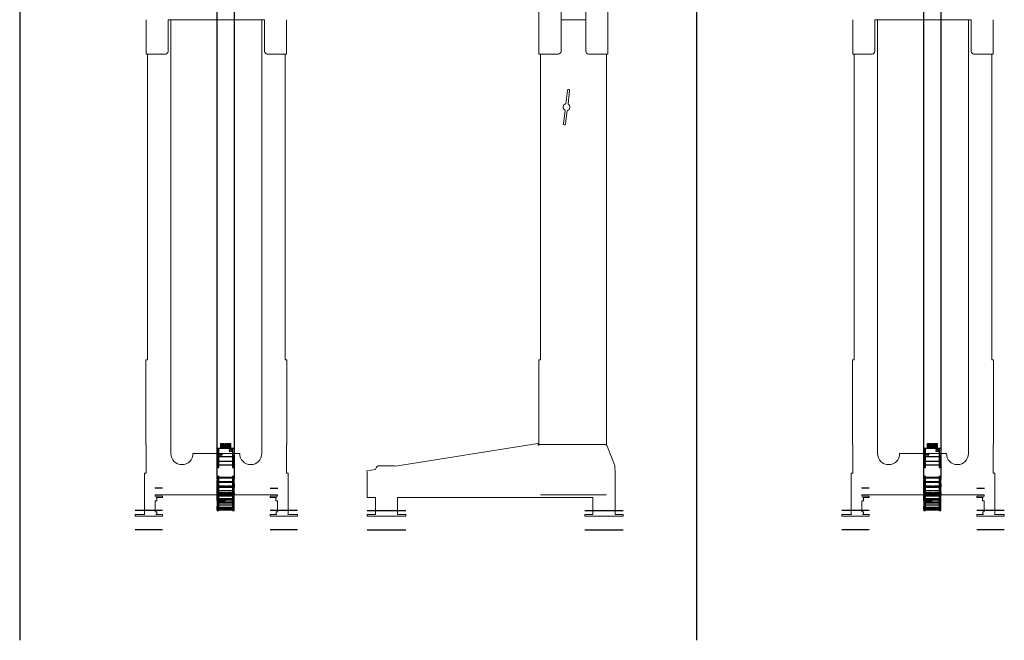
# Model space of a CAD drawing. Units: millimetres. Extents: x -25725 to 49217, y -7362 to 40364.
# Drawn here: x 32024 to 35598, y 21161 to 23414 of the extents above; entities that cross this region are included whole.
import ezdxf

# ---------------------------------------------------------------- set-up
doc = ezdxf.new("R2010")
doc.units = ezdxf.units.MM
doc.linetypes.add('AM_ISO02W050', pattern=[7.5, 6, -1.5])
doc.linetypes.add('GEN3A', pattern=[3.125, 2.25, -0.875])
doc.layers.get('0').update_dxf_attribs({"lineweight": 18})
for name, color, linetype, lineweight in [('3A', 6, 'GEN3A', 18), ('AM_3', 6, 'AM_ISO02W050', 25), ('AM_4', 3, 'Continuous', 25), ('AM_5', 3, 'Continuous', 25), ('AM_8', 1, 'Continuous', 25)]:
    doc.layers.add(name, color=color, linetype=linetype, lineweight=lineweight)

# ---------------------------------------------------------------- blocks, each defined once
blk = doc.blocks.new('PRmk1_O1725_V')
for p, q in [((175, 1725), (-175, 1725)), ((-165, 1725), (-165, 150)), ((165, 150), (165, 1725)), ((-250, 490), (-250, 1600)), ((250, 1600), (250, 490)), ((-255.5, 183), (-255.5, 490)), ((-255.5, 490), (-250, 490)), ((250, 490), (255.5, 490)), ((255.5, 183), (255.5, 490)), ((-255, 183), (-255.5, 183)), ((-255, 177.9), (-255, 183)), ((255, 183), (255.5, 183)), ((255, 177.9), (255, 183)), ((-255, 79), (-255, 177.9)), ((-85, 150), (85, 150)), ((255, 79), (255, 177.9)), ((-261, -65), (-261, 79)), ((-261, 79), (-255, 79)), ((261, 79), (255, 79)), ((261, -65), (261, 79)), ((-222, 0), (-222, -5)), ((-222, 0), (222, 0)), ((222, 0), (222, -5)), ((-222, -5), (-195, -5)), ((-218.8, -22), (-222, -22)), ((-222, -22), (-222, -61)), ((-195, -10), (-218.8, -10)), ((-218.8, -10), (-216.1, -11.5)), ((-217, -21), (-218.8, -22)), ((-216.1, -20.5), (-217, -21)), ((-216.1, -11.5), (-216.1, -20.5)), ((-195, -5), (-195, -10)), ((222, -5), (195, -5)), ((195, -5), (195, -10)), ((195, -10), (218.8, -10)), ((218.8, -10), (216.1, -11.5)), ((216.1, -11.5), (216.1, -20.5)), ((216.1, -20.5), (217, -21)), ((217, -21), (218.8, -22)), ((218.8, -22), (222, -22)), ((222, -22), (222, -61)), ((-295, -77), (-295, -71)), ((-295, -71), (-259.4, -71)), ((-222, -61), (-216.6, -61)), ((-220, -71), (-195, -71)), ((-216.6, -61), (-216.6, -69.9)), ((-195, -71), (-195, -77)), ((220, -71), (195, -71)), ((195, -71), (195, -77)), ((222, -61), (216.6, -61)), ((216.6, -61), (216.6, -69.9)), ((295, -71), (259.4, -71)), ((295, -77), (295, -71)), ((-195, -77), (-295, -77)), ((195, -77), (295, -77))]:
    blk.add_line(p, q)
for points in [[(-175, 1725), (-175, 1610, -0.414214), (-185, 1600), (-255, 1600), (-255, 1725)], [(175, 1725), (175, 1610, 0.414214), (185, 1600), (255, 1600), (255, 1725)]]:
    blk.add_lwpolyline(points, format="xyb")
for centre, radius, start, end in [((-125, 150), 40, 180, 360), ((125, 150), 40, 180, 360), ((-249, -65), 12, 180, 210), ((-220, -65.6), 5.45, 270, 307.8789), ((220, -65.6), 5.45, 232.1211, 270), ((249, -65), 12, 330, 0)]:
    blk.add_arc(centre, radius, start, end)
at = {"layer": 'AM_3'}
for p, q in [((-195, 25), (-225, 25)), ((195, 25), (225, 25))]:
    blk.add_line(p, q, dxfattribs=at)
at = {"layer": 'AM_5'}
for p, q in [((-195, -57), (-295, -57)), ((295, -57), (195, -57)), ((-195, -127), (-295, -127)), ((295, -127), (195, -127))]:
    blk.add_line(p, q, dxfattribs=at)
blk = doc.blocks.new('PRmk1_O1725_Z')
for p, q in [((45, 1725), (-45, 1725)), ((-120, 180.6), (-120, 1600)), ((120, 1600), (120, 490)), ((120, 490), (125, 490)), ((125, 490), (125, 181.3)), ((127.9, 181.4), (128.7, 186.2)), ((128.7, 186.2), (645.9, 104.2)), ((-149.3, 109.1), (-122.8, 176.6)), ((-151, -71), (-151, 91)), ((-150, 96.4), (-150, 105.4)), ((653, 106), (703, 106)), ((717.9, 92.8), (749.8, 87.8)), ((749.8, 87.8), (749, 82.8)), ((749, 82.8), (749, -10)), ((638, -10), (-71, -10)), ((-71, -10), (-71, -71)), ((638, -71), (638, -10)), ((749, -10), (718, -10)), ((718, -10), (718, -71)), ((-181, -77), (-181, -71)), ((-181, -71), (-151, -71)), ((-71, -71), (-41, -71)), ((-41, -71), (-41, -77)), ((608, -77), (608, -71)), ((608, -71), (638, -71)), ((718, -71), (748, -71)), ((748, -71), (748, -77)), ((-41, -77), (-181, -77)), ((748, -77), (608, -77))]:
    blk.add_line(p, q)
for points in [[(-45, 1725), (-45, 1610, -0.414214), (-55, 1600), (-125, 1600), (-125, 1725)], [(45, 1725), (45, 1610, 0.414214), (55, 1600), (125, 1600), (125, 1725)], [(-122.8, 176.6, -0.308575), (-113.5, 183), (125, 183)]]:
    blk.add_lwpolyline(points, format="xyb")
blk.add_lwpolyline([(36.3, 1347.4, -1), (28.4, 1346.5), (22.5, 1395.3, -0.717741), (19.6, 1418.8), (13.7, 1467.6, -1), (21.6, 1468.5), (27.5, 1419.7, -0.717741), (30.4, 1396.2)], format="xyb", close=True)
for centre, radius, start, end in [((126.4, 181.7), 1.5, 195.1162, 351), ((-140, 105.4), 10, 158.5958, 180), ((-136, 91), 15, 158.9605, 180), ((653, 91), 15, 90, 118.1368), ((703, 91), 15, 7.0066, 90)]:
    blk.add_arc(centre, radius, start, end)
at = {"layer": '3A'}
blk.add_line((-120, 0), (120, 0), dxfattribs=at)
at = {"layer": 'AM_5'}
for p, q in [((-41, -57), (-181, -57)), ((748, -57), (608, -57)), ((-41, -127), (-181, -127)), ((748, -127), (608, -127))]:
    blk.add_line(p, q, dxfattribs=at)
blk = doc.blocks.new('PRMK1_M1950_Z')
for p, q in [((-45, 0), (45, 0)), ((-120, -1825), (-120, -125)), ((120, -1825), (120, -125)), ((-45, -1950), (45, -1950))]:
    blk.add_line(p, q)
for points in [[(-45, 0), (-45, -115, -0.414214), (-55, -125), (-125, -125), (-125, 0)], [(45, 0), (45, -115, 0.414214), (55, -125), (125, -125), (125, 0)], [(-45, -1950), (-45, -1835, 0.414214), (-55, -1825), (-125, -1825), (-125, -1950)], [(45, -1950), (45, -1835, -0.414214), (55, -1825), (125, -1825), (125, -1950)]]:
    blk.add_lwpolyline(points, format="xyb")
for centre in [(95, -250), (95, -750), (95, -1200), (95, -1700)]:
    blk.add_circle(centre, 5.5)
blk = doc.blocks.new('Z14_4_100_v_12453244573324245450458434523454244453372Rei212445')
for p, q in [((-274.4, 36), (-274.7, 36)), ((-274.7, 36), (-274.7, 33)), ((-273.7, 38.6), (-274.4, 38.6)), ((-274.4, 38.6), (-274.4, 36)), ((-274.1, 39), (-274.1, 38.6)), ((-274.1, 39), (-271.7, 39)), ((-274, 36), (-273.7, 36)), ((-274, 33), (-274, 36)), ((-273.4, 38.6), (-273.7, 38.6)), ((-273.7, 38.6), (-273.7, 36)), ((-273.7, 36), (-273.4, 36)), ((-273.5, 36), (-273.5, 33)), ((-271.7, 38.6), (-273.4, 38.6)), ((-273.4, 38.6), (-273.4, 36)), ((-273.4, 36), (-273, 36)), ((-270.3, 36), (-273, 36)), ((-273, 36), (-273, 33)), ((-271.7, 39), (-271.7, 38.6)), ((-271.7, 39), (-259.3, 39)), ((-263, 38.6), (-270.3, 38.6)), ((-270.3, 38.6), (-270.3, 36)), ((-265.7, 36), (-263, 36)), ((-265.7, 33), (-265.7, 36)), ((-263.4, 36), (-263.4, 33)), ((-262.7, 38.6), (-263, 38.6)), ((-263, 38.6), (-263, 36)), ((-261.1, 36), (-263, 36)), ((-263, 36), (-262.7, 36)), ((-259.3, 38.6), (-262.7, 38.6)), ((-262.7, 38.6), (-262.7, 36)), ((-262.7, 36), (-261.1, 36)), ((-256.1, 36), (-261.1, 36)), ((-261.1, 36), (-261.1, 33)), ((-259.3, 39), (-259.3, 38.6)), ((-242.9, 38.6), (-256.1, 38.6)), ((-256.1, 38.6), (-256.1, 36)), ((-247.9, 36), (-242.9, 36)), ((-247.9, 33), (-247.9, 36)), ((-245.4, 36), (-245.4, 33)), ((-245.1, 36), (-245.4, 36)), ((-245.1, 36), (-245.1, 33)), ((-242.6, 38.6), (-242.9, 38.6)), ((-242.9, 38.6), (-242.9, 36)), ((-240.1, 36), (-242.9, 36)), ((-242.9, 36), (-242.6, 36)), ((-237.8, 38.6), (-242.6, 38.6)), ((-237.8, 38.6), (-242.6, 38.6)), ((-242.6, 38.6), (-242.6, 36)), ((-242.6, 36), (-240.1, 36)), ((-233.3, 36), (-240.1, 36)), ((-240.1, 36), (-240.1, 33)), ((-240.1, 36), (-240.1, 36)), ((-238.6, 38.6), (-238.6, 39)), ((-238.6, 39), (-237.8, 39)), ((-237.8, 39), (-220.1, 39)), ((-237.8, 39), (-237.8, 38.6)), ((-237.8, 39), (-220.1, 39)), ((-237.6, 39), (-228.6, 39)), ((-215.3, 38.6), (-233.3, 38.6)), ((-233.3, 38.6), (-233.3, 36)), ((-222.1, 36), (-215.3, 36)), ((-222.1, 33), (-222.1, 36)), ((-220.3, 36), (-220.3, 33)), ((-220.1, 38.6), (-220.1, 39)), ((-220.1, 39), (-214.7, 39)), ((-215.1, 38.6), (-215.3, 38.6)), ((-215.3, 38.6), (-215.3, 36)), ((-211.8, 36), (-215.3, 36)), ((-215.3, 36), (-215.1, 36)), ((-209.4, 38.6), (-215.1, 38.6)), ((-209.4, 38.6), (-215.1, 38.6)), ((-215.1, 38.6), (-215.1, 36)), ((-215.1, 36), (-211.9, 36)), ((-214.7, 39), (-212.8, 39)), ((-214.7, 38.6), (-214.7, 39)), ((-212.8, 39), (-209.4, 39)), ((-212.8, 39), (-212.8, 38.6)), ((-211.9, 36), (-211.9, 36)), ((-211.9, 36), (-211.8, 36)), ((-203.9, 36), (-211.8, 36)), ((-211.8, 36), (-211.8, 33)), ((-209.4, 39), (-209.4, 38.6)), ((-209.4, 39), (-195.3, 39)), ((-182.8, 38.6), (-203.9, 38.6)), ((-203.9, 38.6), (-203.9, 36)), ((-195.3, 39), (-189.7, 39)), ((-195.3, 38.6), (-195.3, 39)), ((-182.7, 36), (-191.3, 36)), ((-179.3, 36), (-191.3, 36)), ((-190.8, 36), (-182.8, 36)), ((-190.8, 33), (-190.8, 36)), ((-189.8, 36), (-189.8, 33)), ((-189.7, 39), (-189.4, 39)), ((-189.7, 38.6), (-189.7, 39)), ((-189.7, 39), (-183.8, 39)), ((-183.8, 39), (-176.6, 39)), ((-183.8, 39), (-176.6, 39)), ((-183.8, 39), (-183.8, 38.6)), ((-182.7, 38.6), (-182.8, 38.6)), ((-182.8, 38.6), (-182.8, 36)), ((-182.8, 36), (-182.7, 36)), ((-176.6, 38.6), (-182.7, 38.6)), ((-182.7, 38.6), (-182.7, 36)), ((-182.7, 36), (-179.3, 36)), ((-170.9, 36), (-179.3, 36)), ((-179.3, 36), (-179.3, 33)), ((-176.6, 39), (-176.6, 38.6)), ((-176.6, 39), (-166.3, 39)), ((-148.8, 38.6), (-170.9, 38.6)), ((-170.9, 38.6), (-170.9, 36)), ((-166.3, 38.6), (-166.3, 39)), ((-159.4, 39), (-154.4, 39)), ((-159.4, 39), (-159.4, 38.6)), ((-157.1, 36), (-148.8, 36)), ((-157.1, 33), (-157.1, 36)), ((-157, 36), (-157, 33)), ((-154.4, 39), (2798.2, 39)), ((-154.4, 39), (-153.4, 39)), ((-154.4, 38.6), (-154.4, 39)), ((-153.4, 39), (-143.4, 39)), ((-153.4, 39), (-153.4, 38.6)), ((-112.8, 38.6), (-118.8, 38.6)), ((-118.8, 38.6), (-118.8, 38.6)), ((-118.8, 38.6), (-118.8, 36)), ((-118.8, 38.6), (-118.8, 36)), ((-118.8, 36), (-118.8, 36)), ((-110.1, 36), (-118.4, 36)), ((-118.4, 36), (-118.4, 33)), ((-113.4, 39), (-112.8, 39)), ((-113.4, 38.6), (-113.4, 39)), ((-112.8, 39), (-112.8, 38.6)), ((-112.8, 39), (-105.9, 39)), ((-87.9, 38.6), (-110.1, 38.6)), ((-110.1, 38.6), (-110.1, 36)), ((-105.9, 39), (-81.9, 39)), ((-105.9, 38.6), (-105.9, 39)), ((-96.3, 36), (-87.9, 36)), ((-96.3, 33), (-96.3, 36)), ((-92.9, 36), (-92.9, 35.6)), ((-81.9, 38.6), (-87.9, 38.6)), ((-87.9, 38.6), (-87.9, 36)), ((-87.9, 36), (-84.4, 36)), ((-84.4, 36), (-84.4, 36)), ((-84.4, 36), (-75.4, 36)), ((-82.9, 35.6), (-82.9, 36)), ((-81.9, 39), (-81.9, 38.6)), ((-81.9, 39), (-75.4, 39)), ((-81.9, 36), (-81.9, 35.6)), ((-75.4, 36), (-75.4, 39)), ((-75.4, 38.4), (-75.4, 38.4)), ((-49.9, 38.4), (-75.4, 38.4)), ((-75.4, 38.4), (-75.4, 35.6)), ((-49.9, 32.8), (-49.9, 38.4)), ((-274.7, 33), (-274, 33)), ((-274.4, 33), (-274.4, 33)), ((-274.4, 33), (-274.4, 33)), ((-274.1, -17), (-274.1, 33)), ((-273.5, 33), (-274, 33)), ((-273.7, -17), (-273.7, 33)), ((-273.5, 33), (-273, 33)), ((-273, 33), (-265.7, 33)), ((-270.6, -17), (-270.6, 33)), ((-270.3, 33), (-270.3, -17)), ((-269.9, -17), (-269.9, 33)), ((-263.4, 33), (-265.7, 33)), ((-265.6, -17), (-265.6, 33)), ((-263.4, 33), (-261.1, 33)), ((-263.4, 33), (-261.1, 33)), ((-262.5, 33), (-262.5, -17)), ((-261.1, 33), (-247.9, 33)), ((-255.7, -17), (-255.7, 33)), ((-245.4, 33), (-247.9, 33)), ((-247.9, -17), (-247.9, 33)), ((-245.3, 33), (-245.4, 33)), ((-245.3, 33), (-245.3, -17)), ((-245.1, 33), (-245.3, 33)), ((-245.3, -17), (-245.3, 33)), ((-243.9, 9), (-245.3, 9)), ((-245.3, 7.9), (-243.1, 4)), ((-243.9, 3.7), (-245.3, 6.3)), ((-245.3, 3.7), (-243.9, 3.7)), ((-245.1, 33), (-240.1, 33)), ((-243.9, 33), (-243.9, 9)), ((-243.9, 9), (-243.1, 9)), ((-243.9, -17), (-243.9, 3.7)), ((-243.1, 9), (-243.1, 33)), ((-243.1, 4), (-243.1, -17)), ((-240.1, 33), (-222.1, 33)), ((-239, 7.7), (-239, 11)), ((-239, 11), (-238.3, 11)), ((-237, 3.7), (-239, 7.7)), ((-237, 11), (-238.3, 11)), ((-238.3, 11), (-238.3, 8)), ((-236, 8), (-238.3, 8)), ((-238.3, 8), (-236.4, 4)), ((-237, 33), (-237, 9)), ((-237, 9), (-236.4, 9)), ((-237, -17), (-237, 3.7)), ((-236.4, 9), (-236.4, 33)), ((-236.4, 9), (-236, 9)), ((-234.3, 4), (-236.4, 4)), ((-236.4, 4), (-236.4, -17)), ((-236, 11), (-232.8, 11)), ((-236, 11), (-236, 7.7)), ((-236, 7.7), (-232.8, 7.7)), ((-236, 7.7), (-234.2, 3.7)), ((-234.2, 11), (-234.2, 33)), ((-234.2, 3.7), (-232.8, 3.7)), ((-234.2, 3.7), (-234.2, -17)), ((-232.8, -17), (-232.8, 33)), ((-222.2, -17), (-222.2, 33)), ((-220.3, 33), (-222.1, 33)), ((-220.4, -17), (-220.4, 33)), ((-219.9, 11), (-220.4, 11)), ((-217.2, 8), (-220.4, 8)), ((-220.4, 6.7), (-219.4, 4)), ((-219.9, 3.7), (-220.4, 5.1)), ((-220.3, 33), (-211.8, 33)), ((-219.9, 33), (-219.9, 9)), ((-219.9, 9), (-219.4, 9)), ((-219.9, -17), (-219.9, 3.7)), ((-219.4, 9), (-219.4, 33)), ((-219.4, 9), (-217.2, 9)), ((-215.9, 4), (-219.4, 4)), ((-219.4, 4), (-219.4, -17)), ((-217.2, 11), (-212.3, 11)), ((-217.2, 11), (-217.2, 7.7)), ((-217.2, 7.7), (-212.3, 7.7)), ((-217.2, 7.7), (-215.8, 3.7)), ((-215.8, 11), (-215.8, 33)), ((-215.8, 3.7), (-211, 3.7)), ((-215.8, 3.7), (-215.8, -17)), ((-212.3, 7.7), (-212.3, 11)), ((-212.3, 11), (-211.9, 11)), ((-211, 3.7), (-212.3, 7.7)), ((-211.9, 11), (-211.9, 8)), ((-211, 9), (-211.9, 9)), ((-211.9, 8), (-210.5, 4)), ((-211.8, 33), (-190.8, 33)), ((-211, 33), (-211, 9)), ((-211, 9), (-210.5, 9)), ((-211, -17), (-211, 3.7)), ((-210.5, 9), (-210.5, 33)), ((-210.5, 4), (-210.5, -17)), ((-203.4, -17), (-203.4, 33)), ((-191, -17), (-191, 33)), ((-189.8, 33), (-190.8, 33)), ((-190.1, -17), (-190.1, 33)), ((-190.1, 11), (-187.6, 11)), ((-190.1, 7.7), (-187.6, 7.7)), ((-190.1, 3.7), (-186.9, 3.7)), ((-189.8, 33), (-179.3, 33)), ((-187.6, 7.7), (-187.6, 11)), ((-187.6, 11), (-187.3, 11)), ((-186.9, 3.7), (-187.6, 7.7)), ((-187.3, 11), (-187.3, 8)), ((-186.9, 9), (-187.3, 9)), ((-187.3, 8), (-186.6, 4)), ((-186.9, 33), (-186.9, 9)), ((-186.9, 9), (-186.6, 9)), ((-186.9, -17), (-186.9, 3.7)), ((-186.6, 9), (-186.6, 33)), ((-186.6, 4), (-186.6, -17)), ((-179.3, 33), (-157.1, 33)), ((-171.7, 7.7), (-171.7, 11)), ((-171.7, 11), (-171.6, 11)), ((-171.5, 3.7), (-171.7, 7.7)), ((-171.5, 11), (-171.6, 11)), ((-171.6, 11), (-171.6, 8)), ((-170.5, 8), (-171.6, 8)), ((-171.6, 8), (-171.4, 4)), ((-171.5, 33), (-171.5, 9)), ((-171.5, 9), (-171.4, 9)), ((-171.5, -17), (-171.5, 3.7)), ((-171.4, 9), (-171.4, 33)), ((-171.4, 9), (-170.5, 9)), ((-170.5, 4), (-171.4, 4)), ((-171.4, 4), (-171.4, -17)), ((-170.5, -17), (-170.5, 33)), ((-157.5, -17), (-157.5, 33)), ((-157.4, -17), (-157.4, 33)), ((-157, 33), (-157.1, 33)), ((-157, 33), (-148.4, 33)), ((-156.3, 33), (-156.4, 33)), ((-156.3, 33), (-153.2, 33)), ((-154.4, -17), (-154.4, 33)), ((-118.4, 33), (-96.3, 33)), ((-109.7, -17), (-109.7, 33)), ((-96.7, -17), (-96.7, 33)), ((-96.7, 32.8), (-75.6, 32.8)), ((-75.6, 35.6), (-96.3, 35.6)), ((-79.9, -17.2), (-79.9, 32.8)), ((-75.4, 35.6), (-75.6, 35.6)), ((-75.6, 35.6), (-75.6, 32.8)), ((-75.6, 32.8), (-49.9, 32.8)), ((-74.2, 23.3), (-74.2, 27.3)), ((-67.7, 27.3), (-67.7, 23.3)), ((-49.9, 26.8), (-49.9, 32.8)), ((-32.9, 26.8), (-49.9, 26.8)), ((-49.9, -11.2), (-49.9, 26.8)), ((-46.4, 18.8), (-46.4, 20.8)), ((-46.4, 20.8), (-32.9, 20.8)), ((-32.9, 18.8), (-46.4, 18.8)), ((-46.4, 10.8), (-46.4, 12.8)), ((-46.4, 12.8), (-32.9, 12.8)), ((-32.9, 10.8), (-46.4, 10.8)), ((-46.4, 2.8), (-46.4, 4.8)), ((-46.4, 4.8), (-32.9, 4.8)), ((-32.9, 2.8), (-46.4, 2.8)), ((-32.9, 20.8), (-32.9, 26.8)), ((-32.9, 12.8), (-32.9, 18.8)), ((-32.9, 4.8), (-32.9, 10.8)), ((-32.9, -3.2), (-32.9, 2.8)), ((-274, -17), (-274.7, -17)), ((-274.7, -17), (-274.7, -20)), ((-274.7, -20), (-274.4, -20)), ((-274.4, -20), (-274.4, -22.6)), ((-274.4, -22.6), (-273.7, -22.6)), ((-274.1, -22.6), (-274.1, -23)), ((-274.1, -23), (-271.7, -23)), ((-274, -20), (-274, -17)), ((-274, -17), (-273, -17)), ((-273.7, -20), (-274, -20)), ((-273.7, -20), (-273.7, -22.6)), ((-273.4, -20), (-273.7, -20)), ((-273.7, -22.6), (-273.4, -22.6)), ((-273, -17), (-273.5, -17)), ((-273.5, -17), (-273.5, -20)), ((-273.5, -20), (-273, -20)), ((-273.4, -20), (-273.4, -22.6)), ((-273, -20), (-273.4, -20)), ((-273.4, -22.6), (-271.7, -22.6)), ((-265.7, -17), (-273, -17)), ((-273, -17), (-273, -20)), ((-273, -20), (-270.3, -20)), ((-271.7, -22.6), (-271.7, -23)), ((-271.7, -23), (-259.3, -23)), ((-270.3, -20), (-270.3, -22.6)), ((-270.3, -22.6), (-263, -22.6)), ((-265.7, -20), (-265.7, -17)), ((-265.7, -17), (-263.4, -17)), ((-263, -20), (-265.7, -20)), ((-261.1, -17), (-263.4, -17)), ((-261.1, -17), (-263.4, -17)), ((-263.4, -17), (-263.4, -20)), ((-263.4, -20), (-261.1, -20)), ((-263.4, -20), (-261.1, -20)), ((-263, -20), (-263, -22.6)), ((-262.7, -20), (-263, -20)), ((-263, -22.6), (-262.7, -22.6)), ((-262.7, -20), (-262.7, -22.6)), ((-262.7, -22.6), (-259.3, -22.6)), ((-247.9, -17), (-261.1, -17)), ((-261.1, -17), (-261.1, -20)), ((-261.1, -20), (-256.1, -20)), ((-261, -20), (-261.1, -20)), ((-259.3, -22.6), (-259.3, -23)), ((-256.1, -20), (-256.1, -22.6)), ((-256.1, -22.6), (-242.9, -22.6)), ((-247.9, -20), (-247.9, -17)), ((-247.9, -17), (-245.4, -17)), ((-242.9, -20), (-247.9, -20)), ((-245.4, -17), (-245.4, -20)), ((-245.4, -17), (-245.3, -17)), ((-245.4, -20), (-245.1, -20)), ((-245.3, -17), (-240.1, -17)), ((-240.1, -17), (-245.1, -17)), ((-245.1, -17), (-245.1, -20)), ((-242.9, -20), (-242.9, -22.6)), ((-242.6, -20), (-242.9, -20)), ((-242.9, -22.6), (-242.6, -22.6)), ((-242.6, -20), (-242.6, -22.6)), ((-242.6, -22.6), (-237.8, -22.6)), ((-242.6, -22.6), (-237.8, -22.6)), ((-222.1, -17), (-240.1, -17)), ((-240.1, -17), (-240.1, -20)), ((-240.1, -20), (-233.3, -20)), ((-240.1, -20), (-240.1, -20)), ((-238.6, -23), (-238.6, -22.6)), ((-238.6, -23), (-237.8, -23)), ((-237.8, -22.6), (-237.8, -23)), ((-237.8, -23), (-220.1, -23)), ((-237.8, -23), (-220.1, -23)), ((-233.3, -20), (-233.3, -22.6)), ((-233.3, -22.6), (-215.3, -22.6)), ((-222.1, -20), (-222.1, -17)), ((-222.1, -17), (-220.3, -17)), ((-215.3, -20), (-222.1, -20)), ((-211.8, -17), (-220.3, -17)), ((-220.3, -17), (-220.3, -20)), ((-220.1, -23), (-220.1, -22.6)), ((-220.1, -23), (-214.7, -23)), ((-212.8, -23), (-218.1, -23)), ((-215.3, -20), (-211.8, -20)), ((-215.3, -20), (-215.3, -22.6)), ((-215.1, -20), (-215.3, -20)), ((-215.3, -22.6), (-215.1, -22.6)), ((-215.1, -20), (-215.1, -22.6)), ((-211.9, -20), (-215.1, -20)), ((-215.1, -22.6), (-209.4, -22.6)), ((-215.1, -22.6), (-209.4, -22.6)), ((-214.7, -23), (-214.7, -22.6)), ((-212.8, -22.6), (-212.8, -23)), ((-209.4, -23), (-212.8, -23)), ((-211.8, -20), (-211.9, -20)), ((-211.9, -20), (-211.9, -20)), ((-190.8, -17), (-211.8, -17)), ((-211.8, -17), (-211.8, -20)), ((-211.8, -20), (-203.9, -20)), ((-209.4, -22.6), (-209.4, -23)), ((-209.4, -23), (-195.3, -23)), ((-203.9, -20), (-203.9, -22.6)), ((-203.9, -22.6), (-182.8, -22.6)), ((-195.3, -23), (-195.3, -22.6)), ((-195.3, -23), (-189.7, -23)), ((-191.3, -20), (-182.7, -20)), ((-191.3, -20), (-182.7, -20)), ((-190.8, -20), (-190.8, -17)), ((-190.8, -17), (-189.8, -17)), ((-182.8, -20), (-190.8, -20)), ((-189.8, -17), (-189.8, -20)), ((-189.7, -23), (-189.7, -22.6)), ((-189.4, -23), (-189.7, -23)), ((-183.8, -23), (-189.7, -23)), ((-180, -17), (-186.6, -17)), ((-183.8, -22.6), (-183.8, -23)), ((-176.6, -23), (-183.8, -23)), ((-176.6, -23), (-183.8, -23)), ((-182.8, -20), (-182.8, -22.6)), ((-182.7, -20), (-182.8, -20)), ((-182.8, -22.6), (-182.7, -22.6)), ((-182.7, -20), (-182.7, -22.6)), ((-179.2, -20), (-182.7, -20)), ((-182.7, -22.6), (-176.6, -22.6)), ((-157.1, -17), (-179.3, -17)), ((-179.3, -17), (-179.3, -20)), ((-179.3, -20), (-170.9, -20)), ((-176.6, -22.6), (-176.6, -23)), ((-176.6, -23), (-166.3, -23)), ((-170.9, -20), (-170.9, -22.6)), ((-170.9, -22.6), (-148.8, -22.6)), ((-166.3, -23), (-166.3, -22.6)), ((-159.4, -22.6), (-159.4, -23)), ((-154.4, -23), (-159.4, -23)), ((-157.1, -20), (-157.1, -17)), ((-157.1, -17), (-157, -17)), ((-148.8, -20), (-157.1, -20)), ((-148.4, -17), (-157, -17)), ((-157, -17), (-157, -20)), ((-154.4, -23), (-154.4, -22.6)), ((2798.2, -23), (-154.4, -23)), ((-153.4, -22.6), (-153.4, -23)), ((-143.4, -23), (-153.4, -23)), ((-118.8, -20), (-118.8, -22.6)), ((-118.8, -20), (-118.8, -22.6)), ((-118.8, -20), (-118.8, -20)), ((-118.8, -22.6), (-112.8, -22.6)), ((-118.8, -22.6), (-118.8, -22.6)), ((-96.3, -17), (-118.4, -17)), ((-118.4, -17), (-118.4, -20)), ((-118.4, -20), (-110.1, -20)), ((-113.4, -23), (-113.4, -22.6)), ((-112.8, -22.6), (-112.8, -23)), ((-112.8, -23), (-105.9, -23)), ((-110.1, -20), (-110.1, -22.6)), ((-110.1, -22.6), (-87.9, -22.6)), ((-105.9, -23), (-105.9, -22.6)), ((-96.3, -20), (-96.3, -17)), ((-75.6, -17.2), (-96.3, -17.2)), ((-87.9, -20), (-96.3, -20)), ((-96.3, -20), (-87.9, -20)), ((-92.9, -22.6), (-92.9, -22.9)), ((-82.9, -22.9), (-92.9, -22.9)), ((-87.9, -20), (-87.9, -22.6)), ((-84.4, -20), (-87.9, -20)), ((-87.9, -20), (-75.6, -20)), ((-87.9, -22.6), (-81.9, -22.6)), ((-75.4, -20), (-84.4, -20)), ((-84.4, -20), (-84.4, -20)), ((-82.9, -22.9), (-82.9, -22.6)), ((-81.9, -22.6), (-81.9, -23)), ((-81.9, -23), (-75.4, -23)), ((-49.9, -17.2), (-75.6, -17.2)), ((-75.6, -17.2), (-75.6, -20)), ((-75.6, -20), (-75.4, -20)), ((-75.4, -23), (-75.4, -20)), ((-75.4, -20), (-75.4, -22.9)), ((-75.4, -22.9), (-75.4, -22.9)), ((-49.9, -22.9), (-75.4, -22.9)), ((-60.2, -11.7), (-60.2, -7.7)), ((-53.7, -7.7), (-53.7, -11.7)), ((-49.9, -11.2), (-32.9, -11.2)), ((-49.9, -17.2), (-49.9, -11.2)), ((-49.9, -22.9), (-49.9, -17.2)), ((-46.4, -5.2), (-46.4, -3.2)), ((-46.4, -3.2), (-32.9, -3.2)), ((-32.9, -5.2), (-46.4, -5.2)), ((-32.9, -11.2), (-32.9, -5.2))]:
    blk.add_line(p, q)
for centre, start, end in [((-70.9, 27.3), 0.0004, 179.9996), ((-70.9, 23.3), 180.0004, 359.9996), ((-56.9, -7.7), 0.0004, 179.9996), ((-56.9, -11.7), 180.0004, 359.9996)]:
    blk.add_arc(centre, 3.25, start, end)
blk = doc.blocks.new('Z14_4_100_v_124532454544573324245450458434523454244453372Rei212445')
for p, q in [((-274.4, 36), (-274.7, 36)), ((-274.7, 36), (-274.7, 33)), ((-273.7, 38.6), (-274.4, 38.6)), ((-274.4, 38.6), (-274.4, 36)), ((-274.1, 39), (-274.1, 38.6)), ((-274.1, 39), (-271.7, 39)), ((-274, 36), (-273.7, 36)), ((-274, 33), (-274, 36)), ((-273.4, 38.6), (-273.7, 38.6)), ((-273.7, 38.6), (-273.7, 36)), ((-273.7, 36), (-273.4, 36)), ((-273.5, 36), (-273.5, 33)), ((-271.7, 38.6), (-273.4, 38.6)), ((-273.4, 38.6), (-273.4, 36)), ((-273.4, 36), (-273, 36)), ((-270.3, 36), (-273, 36)), ((-273, 36), (-273, 33)), ((-271.7, 39), (-271.7, 38.6)), ((-271.7, 39), (-259.3, 39)), ((-263, 38.6), (-270.3, 38.6)), ((-270.3, 38.6), (-270.3, 36)), ((-265.7, 36), (-263, 36)), ((-265.7, 33), (-265.7, 36)), ((-263.4, 36), (-263.4, 33)), ((-262.7, 38.6), (-263, 38.6)), ((-263, 38.6), (-263, 36)), ((-261.1, 36), (-263, 36)), ((-263, 36), (-262.7, 36)), ((-259.3, 38.6), (-262.7, 38.6)), ((-262.7, 38.6), (-262.7, 36)), ((-262.7, 36), (-261.1, 36)), ((-256.1, 36), (-261.1, 36)), ((-261.1, 36), (-261.1, 33)), ((-259.3, 39), (-259.3, 38.6)), ((-242.9, 38.6), (-256.1, 38.6)), ((-256.1, 38.6), (-256.1, 36)), ((-247.9, 36), (-242.9, 36)), ((-247.9, 33), (-247.9, 36)), ((-245.4, 36), (-245.4, 33)), ((-245.1, 36), (-245.4, 36)), ((-245.1, 36), (-245.1, 33)), ((-242.6, 38.6), (-242.9, 38.6)), ((-242.9, 38.6), (-242.9, 36)), ((-240.1, 36), (-242.9, 36)), ((-242.9, 36), (-242.6, 36)), ((-237.8, 38.6), (-242.6, 38.6)), ((-237.8, 38.6), (-242.6, 38.6)), ((-242.6, 38.6), (-242.6, 36)), ((-242.6, 36), (-240.1, 36)), ((-233.3, 36), (-240.1, 36)), ((-240.1, 36), (-240.1, 33)), ((-240.1, 36), (-240.1, 36)), ((-238.6, 38.6), (-238.6, 39)), ((-238.6, 39), (-237.8, 39)), ((-237.8, 39), (-220.1, 39)), ((-237.8, 39), (-237.8, 38.6)), ((-237.8, 39), (-220.1, 39)), ((-237.6, 39), (-228.6, 39)), ((-215.3, 38.6), (-233.3, 38.6)), ((-233.3, 38.6), (-233.3, 36)), ((-222.1, 36), (-215.3, 36)), ((-222.1, 33), (-222.1, 36)), ((-220.3, 36), (-220.3, 33)), ((-220.1, 38.6), (-220.1, 39)), ((-220.1, 39), (-214.7, 39)), ((-215.1, 38.6), (-215.3, 38.6)), ((-215.3, 38.6), (-215.3, 36)), ((-211.8, 36), (-215.3, 36)), ((-215.3, 36), (-215.1, 36)), ((-209.4, 38.6), (-215.1, 38.6)), ((-209.4, 38.6), (-215.1, 38.6)), ((-215.1, 38.6), (-215.1, 36)), ((-215.1, 36), (-211.9, 36)), ((-214.7, 39), (-212.8, 39)), ((-214.7, 38.6), (-214.7, 39)), ((-212.8, 39), (-209.4, 39)), ((-212.8, 39), (-212.8, 38.6)), ((-211.9, 36), (-211.9, 36)), ((-211.9, 36), (-211.8, 36)), ((-203.9, 36), (-211.8, 36)), ((-211.8, 36), (-211.8, 33)), ((-209.4, 39), (-209.4, 38.6)), ((-209.4, 39), (-195.3, 39)), ((-182.8, 38.6), (-203.9, 38.6)), ((-203.9, 38.6), (-203.9, 36)), ((-195.3, 39), (-189.7, 39)), ((-195.3, 38.6), (-195.3, 39)), ((-182.7, 36), (-191.3, 36)), ((-179.3, 36), (-191.3, 36)), ((-190.8, 36), (-182.8, 36)), ((-190.8, 33), (-190.8, 36)), ((-189.8, 36), (-189.8, 33)), ((-189.7, 39), (-189.4, 39)), ((-189.7, 38.6), (-189.7, 39)), ((-189.7, 39), (-183.8, 39)), ((-183.8, 39), (-176.6, 39)), ((-183.8, 39), (-176.6, 39)), ((-183.8, 39), (-183.8, 38.6)), ((-182.7, 38.6), (-182.8, 38.6)), ((-182.8, 38.6), (-182.8, 36)), ((-182.8, 36), (-182.7, 36)), ((-176.6, 38.6), (-182.7, 38.6)), ((-182.7, 38.6), (-182.7, 36)), ((-182.7, 36), (-179.3, 36)), ((-170.9, 36), (-179.3, 36)), ((-179.3, 36), (-179.3, 33)), ((-176.6, 39), (-176.6, 38.6)), ((-176.6, 39), (-166.3, 39)), ((-148.8, 38.6), (-170.9, 38.6)), ((-170.9, 38.6), (-170.9, 36)), ((-166.3, 38.6), (-166.3, 39)), ((-159.4, 39), (-154.4, 39)), ((-159.4, 39), (-159.4, 38.6)), ((-157.1, 36), (-148.8, 36)), ((-157.1, 33), (-157.1, 36)), ((-157, 36), (-157, 33)), ((-154.4, 39), (2923.2, 39)), ((-154.4, 39), (-153.4, 39)), ((-154.4, 38.6), (-154.4, 39)), ((-153.4, 39), (-143.4, 39)), ((-153.4, 39), (-153.4, 38.6)), ((-112.8, 38.6), (-118.8, 38.6)), ((-118.8, 38.6), (-118.8, 38.6)), ((-118.8, 38.6), (-118.8, 36)), ((-118.8, 38.6), (-118.8, 36)), ((-118.8, 36), (-118.8, 36)), ((-110.1, 36), (-118.4, 36)), ((-118.4, 36), (-118.4, 33)), ((-113.4, 39), (-112.8, 39)), ((-113.4, 38.6), (-113.4, 39)), ((-112.8, 39), (-112.8, 38.6)), ((-112.8, 39), (-105.9, 39)), ((-87.9, 38.6), (-110.1, 38.6)), ((-110.1, 38.6), (-110.1, 36)), ((-105.9, 39), (-81.9, 39)), ((-105.9, 38.6), (-105.9, 39)), ((-96.3, 36), (-87.9, 36)), ((-96.3, 33), (-96.3, 36)), ((-92.9, 36), (-92.9, 35.6)), ((-81.9, 38.6), (-87.9, 38.6)), ((-87.9, 38.6), (-87.9, 36)), ((-87.9, 36), (-84.4, 36)), ((-84.4, 36), (-84.4, 36)), ((-84.4, 36), (-75.4, 36)), ((-82.9, 35.6), (-82.9, 36)), ((-81.9, 39), (-81.9, 38.6)), ((-81.9, 39), (-75.4, 39)), ((-81.9, 36), (-81.9, 35.6)), ((-75.4, 36), (-75.4, 39)), ((-75.4, 38.4), (-75.4, 38.4)), ((-49.9, 38.4), (-75.4, 38.4)), ((-75.4, 38.4), (-75.4, 35.6)), ((-49.9, 32.8), (-49.9, 38.4)), ((-274.7, 33), (-274, 33)), ((-274.4, 33), (-274.4, 33)), ((-274.4, 33), (-274.4, 33)), ((-274.1, -17), (-274.1, 33)), ((-273.5, 33), (-274, 33)), ((-273.7, -17), (-273.7, 33)), ((-273.5, 33), (-273, 33)), ((-273, 33), (-265.7, 33)), ((-270.6, -17), (-270.6, 33)), ((-270.3, 33), (-270.3, -17)), ((-269.9, -17), (-269.9, 33)), ((-263.4, 33), (-265.7, 33)), ((-265.6, -17), (-265.6, 33)), ((-263.4, 33), (-261.1, 33)), ((-263.4, 33), (-261.1, 33)), ((-262.5, 33), (-262.5, -17)), ((-261.1, 33), (-247.9, 33)), ((-255.7, -17), (-255.7, 33)), ((-245.4, 33), (-247.9, 33)), ((-247.9, -17), (-247.9, 33)), ((-245.3, 33), (-245.4, 33)), ((-245.3, 33), (-245.3, -17)), ((-245.1, 33), (-245.3, 33)), ((-245.3, -17), (-245.3, 33)), ((-243.9, 9), (-245.3, 9)), ((-245.3, 7.9), (-243.1, 4)), ((-243.9, 3.7), (-245.3, 6.3)), ((-245.3, 3.7), (-243.9, 3.7)), ((-245.1, 33), (-240.1, 33)), ((-243.9, 33), (-243.9, 9)), ((-243.9, 9), (-243.1, 9)), ((-243.9, -17), (-243.9, 3.7)), ((-243.1, 9), (-243.1, 33)), ((-243.1, 4), (-243.1, -17)), ((-240.1, 33), (-222.1, 33)), ((-239, 7.7), (-239, 11)), ((-239, 11), (-238.3, 11)), ((-237, 3.7), (-239, 7.7)), ((-237, 11), (-238.3, 11)), ((-238.3, 11), (-238.3, 8)), ((-236, 8), (-238.3, 8)), ((-238.3, 8), (-236.4, 4)), ((-237, 33), (-237, 9)), ((-237, 9), (-236.4, 9)), ((-237, -17), (-237, 3.7)), ((-236.4, 9), (-236.4, 33)), ((-236.4, 9), (-236, 9)), ((-234.3, 4), (-236.4, 4)), ((-236.4, 4), (-236.4, -17)), ((-236, 11), (-232.8, 11)), ((-236, 11), (-236, 7.7)), ((-236, 7.7), (-232.8, 7.7)), ((-236, 7.7), (-234.2, 3.7)), ((-234.2, 11), (-234.2, 33)), ((-234.2, 3.7), (-232.8, 3.7)), ((-234.2, 3.7), (-234.2, -17)), ((-232.8, -17), (-232.8, 33)), ((-222.2, -17), (-222.2, 33)), ((-220.3, 33), (-222.1, 33)), ((-220.4, -17), (-220.4, 33)), ((-219.9, 11), (-220.4, 11)), ((-217.2, 8), (-220.4, 8)), ((-220.4, 6.7), (-219.4, 4)), ((-219.9, 3.7), (-220.4, 5.1)), ((-220.3, 33), (-211.8, 33)), ((-219.9, 33), (-219.9, 9)), ((-219.9, 9), (-219.4, 9)), ((-219.9, -17), (-219.9, 3.7)), ((-219.4, 9), (-219.4, 33)), ((-219.4, 9), (-217.2, 9)), ((-215.9, 4), (-219.4, 4)), ((-219.4, 4), (-219.4, -17)), ((-217.2, 11), (-212.3, 11)), ((-217.2, 11), (-217.2, 7.7)), ((-217.2, 7.7), (-212.3, 7.7)), ((-217.2, 7.7), (-215.8, 3.7)), ((-215.8, 11), (-215.8, 33)), ((-215.8, 3.7), (-211, 3.7)), ((-215.8, 3.7), (-215.8, -17)), ((-212.3, 7.7), (-212.3, 11)), ((-212.3, 11), (-211.9, 11)), ((-211, 3.7), (-212.3, 7.7)), ((-211.9, 11), (-211.9, 8)), ((-211, 9), (-211.9, 9)), ((-211.9, 8), (-210.5, 4)), ((-211.8, 33), (-190.8, 33)), ((-211, 33), (-211, 9)), ((-211, 9), (-210.5, 9)), ((-211, -17), (-211, 3.7)), ((-210.5, 9), (-210.5, 33)), ((-210.5, 4), (-210.5, -17)), ((-203.4, -17), (-203.4, 33)), ((-191, -17), (-191, 33)), ((-189.8, 33), (-190.8, 33)), ((-190.1, -17), (-190.1, 33)), ((-190.1, 11), (-187.6, 11)), ((-190.1, 7.7), (-187.6, 7.7)), ((-190.1, 3.7), (-186.9, 3.7)), ((-189.8, 33), (-179.3, 33)), ((-187.6, 7.7), (-187.6, 11)), ((-187.6, 11), (-187.3, 11)), ((-186.9, 3.7), (-187.6, 7.7)), ((-187.3, 11), (-187.3, 8)), ((-186.9, 9), (-187.3, 9)), ((-187.3, 8), (-186.6, 4)), ((-186.9, 33), (-186.9, 9)), ((-186.9, 9), (-186.6, 9)), ((-186.9, -17), (-186.9, 3.7)), ((-186.6, 9), (-186.6, 33)), ((-186.6, 4), (-186.6, -17)), ((-179.3, 33), (-157.1, 33)), ((-171.7, 7.7), (-171.7, 11)), ((-171.7, 11), (-171.6, 11)), ((-171.5, 3.7), (-171.7, 7.7)), ((-171.5, 11), (-171.6, 11)), ((-171.6, 11), (-171.6, 8)), ((-170.5, 8), (-171.6, 8)), ((-171.6, 8), (-171.4, 4)), ((-171.5, 33), (-171.5, 9)), ((-171.5, 9), (-171.4, 9)), ((-171.5, -17), (-171.5, 3.7)), ((-171.4, 9), (-171.4, 33)), ((-171.4, 9), (-170.5, 9)), ((-170.5, 4), (-171.4, 4)), ((-171.4, 4), (-171.4, -17)), ((-170.5, -17), (-170.5, 33)), ((-157.5, -17), (-157.5, 33)), ((-157.4, -17), (-157.4, 33)), ((-157, 33), (-157.1, 33)), ((-157, 33), (-148.4, 33)), ((-156.3, 33), (-156.4, 33)), ((-156.3, 33), (-153.2, 33)), ((-154.4, -17), (-154.4, 33)), ((-118.4, 33), (-96.3, 33)), ((-109.7, -17), (-109.7, 33)), ((-96.7, -17), (-96.7, 33)), ((-96.7, 32.8), (-75.6, 32.8)), ((-75.6, 35.6), (-96.3, 35.6)), ((-79.9, -17.2), (-79.9, 32.8)), ((-75.4, 35.6), (-75.6, 35.6)), ((-75.6, 35.6), (-75.6, 32.8)), ((-75.6, 32.8), (-49.9, 32.8)), ((-74.2, 23.3), (-74.2, 27.3)), ((-67.7, 27.3), (-67.7, 23.3)), ((-49.9, 26.8), (-49.9, 32.8)), ((-32.9, 26.8), (-49.9, 26.8)), ((-49.9, -11.2), (-49.9, 26.8)), ((-46.4, 18.8), (-46.4, 20.8)), ((-46.4, 20.8), (-32.9, 20.8)), ((-32.9, 18.8), (-46.4, 18.8)), ((-46.4, 10.8), (-46.4, 12.8)), ((-46.4, 12.8), (-32.9, 12.8)), ((-32.9, 10.8), (-46.4, 10.8)), ((-46.4, 2.8), (-46.4, 4.8)), ((-46.4, 4.8), (-32.9, 4.8)), ((-32.9, 2.8), (-46.4, 2.8)), ((-32.9, 20.8), (-32.9, 26.8)), ((-32.9, 12.8), (-32.9, 18.8)), ((-32.9, 4.8), (-32.9, 10.8)), ((-32.9, -3.2), (-32.9, 2.8)), ((-274, -17), (-274.7, -17)), ((-274.7, -17), (-274.7, -20)), ((-274.7, -20), (-274.4, -20)), ((-274.4, -20), (-274.4, -22.6)), ((-274.4, -22.6), (-273.7, -22.6)), ((-274.1, -22.6), (-274.1, -23)), ((-274.1, -23), (-271.7, -23)), ((-274, -20), (-274, -17)), ((-274, -17), (-273, -17)), ((-273.7, -20), (-274, -20)), ((-273.7, -20), (-273.7, -22.6)), ((-273.4, -20), (-273.7, -20)), ((-273.7, -22.6), (-273.4, -22.6)), ((-273, -17), (-273.5, -17)), ((-273.5, -17), (-273.5, -20)), ((-273.5, -20), (-273, -20)), ((-273.4, -20), (-273.4, -22.6)), ((-273, -20), (-273.4, -20)), ((-273.4, -22.6), (-271.7, -22.6)), ((-265.7, -17), (-273, -17)), ((-273, -17), (-273, -20)), ((-273, -20), (-270.3, -20)), ((-271.7, -22.6), (-271.7, -23)), ((-271.7, -23), (-259.3, -23)), ((-270.3, -20), (-270.3, -22.6)), ((-270.3, -22.6), (-263, -22.6)), ((-265.7, -20), (-265.7, -17)), ((-265.7, -17), (-263.4, -17)), ((-263, -20), (-265.7, -20)), ((-261.1, -17), (-263.4, -17)), ((-261.1, -17), (-263.4, -17)), ((-263.4, -17), (-263.4, -20)), ((-263.4, -20), (-261.1, -20)), ((-263.4, -20), (-261.1, -20)), ((-263, -20), (-263, -22.6)), ((-262.7, -20), (-263, -20)), ((-263, -22.6), (-262.7, -22.6)), ((-262.7, -20), (-262.7, -22.6)), ((-262.7, -22.6), (-259.3, -22.6)), ((-247.9, -17), (-261.1, -17)), ((-261.1, -17), (-261.1, -20)), ((-261.1, -20), (-256.1, -20)), ((-261, -20), (-261.1, -20)), ((-259.3, -22.6), (-259.3, -23)), ((-256.1, -20), (-256.1, -22.6)), ((-256.1, -22.6), (-242.9, -22.6)), ((-247.9, -20), (-247.9, -17)), ((-247.9, -17), (-245.4, -17)), ((-242.9, -20), (-247.9, -20)), ((-245.4, -17), (-245.4, -20)), ((-245.4, -17), (-245.3, -17)), ((-245.4, -20), (-245.1, -20)), ((-245.3, -17), (-240.1, -17)), ((-240.1, -17), (-245.1, -17)), ((-245.1, -17), (-245.1, -20)), ((-242.9, -20), (-242.9, -22.6)), ((-242.6, -20), (-242.9, -20)), ((-242.9, -22.6), (-242.6, -22.6)), ((-242.6, -20), (-242.6, -22.6)), ((-242.6, -22.6), (-237.8, -22.6)), ((-242.6, -22.6), (-237.8, -22.6)), ((-222.1, -17), (-240.1, -17)), ((-240.1, -17), (-240.1, -20)), ((-240.1, -20), (-233.3, -20)), ((-240.1, -20), (-240.1, -20)), ((-238.6, -23), (-238.6, -22.6)), ((-238.6, -23), (-237.8, -23)), ((-237.8, -22.6), (-237.8, -23)), ((-237.8, -23), (-220.1, -23)), ((-237.8, -23), (-220.1, -23)), ((-233.3, -20), (-233.3, -22.6)), ((-233.3, -22.6), (-215.3, -22.6)), ((-222.1, -20), (-222.1, -17)), ((-222.1, -17), (-220.3, -17)), ((-215.3, -20), (-222.1, -20)), ((-211.8, -17), (-220.3, -17)), ((-220.3, -17), (-220.3, -20)), ((-220.1, -23), (-220.1, -22.6)), ((-220.1, -23), (-214.7, -23)), ((-212.8, -23), (-218.1, -23)), ((-215.3, -20), (-211.8, -20)), ((-215.3, -20), (-215.3, -22.6)), ((-215.1, -20), (-215.3, -20)), ((-215.3, -22.6), (-215.1, -22.6)), ((-215.1, -20), (-215.1, -22.6)), ((-211.9, -20), (-215.1, -20)), ((-215.1, -22.6), (-209.4, -22.6)), ((-215.1, -22.6), (-209.4, -22.6)), ((-214.7, -23), (-214.7, -22.6)), ((-212.8, -22.6), (-212.8, -23)), ((-209.4, -23), (-212.8, -23)), ((-211.8, -20), (-211.9, -20)), ((-211.9, -20), (-211.9, -20)), ((-190.8, -17), (-211.8, -17)), ((-211.8, -17), (-211.8, -20)), ((-211.8, -20), (-203.9, -20)), ((-209.4, -22.6), (-209.4, -23)), ((-209.4, -23), (-195.3, -23)), ((-203.9, -20), (-203.9, -22.6)), ((-203.9, -22.6), (-182.8, -22.6)), ((-195.3, -23), (-195.3, -22.6)), ((-195.3, -23), (-189.7, -23)), ((-191.3, -20), (-182.7, -20)), ((-191.3, -20), (-182.7, -20)), ((-190.8, -20), (-190.8, -17)), ((-190.8, -17), (-189.8, -17)), ((-182.8, -20), (-190.8, -20)), ((-189.8, -17), (-189.8, -20)), ((-189.7, -23), (-189.7, -22.6)), ((-189.4, -23), (-189.7, -23)), ((-183.8, -23), (-189.7, -23)), ((-180, -17), (-186.6, -17)), ((-183.8, -22.6), (-183.8, -23)), ((-176.6, -23), (-183.8, -23)), ((-176.6, -23), (-183.8, -23)), ((-182.8, -20), (-182.8, -22.6)), ((-182.7, -20), (-182.8, -20)), ((-182.8, -22.6), (-182.7, -22.6)), ((-182.7, -20), (-182.7, -22.6)), ((-179.2, -20), (-182.7, -20)), ((-182.7, -22.6), (-176.6, -22.6)), ((-157.1, -17), (-179.3, -17)), ((-179.3, -17), (-179.3, -20)), ((-179.3, -20), (-170.9, -20)), ((-176.6, -22.6), (-176.6, -23)), ((-176.6, -23), (-166.3, -23)), ((-170.9, -20), (-170.9, -22.6)), ((-170.9, -22.6), (-148.8, -22.6)), ((-166.3, -23), (-166.3, -22.6)), ((-159.4, -22.6), (-159.4, -23)), ((-154.4, -23), (-159.4, -23)), ((-157.1, -20), (-157.1, -17)), ((-157.1, -17), (-157, -17)), ((-148.8, -20), (-157.1, -20)), ((-148.4, -17), (-157, -17)), ((-157, -17), (-157, -20)), ((-154.4, -23), (-154.4, -22.6)), ((2923.2, -23), (-154.4, -23)), ((-153.4, -22.6), (-153.4, -23)), ((-143.4, -23), (-153.4, -23)), ((-118.8, -20), (-118.8, -22.6)), ((-118.8, -20), (-118.8, -22.6)), ((-118.8, -20), (-118.8, -20)), ((-118.8, -22.6), (-112.8, -22.6)), ((-118.8, -22.6), (-118.8, -22.6)), ((-96.3, -17), (-118.4, -17)), ((-118.4, -17), (-118.4, -20)), ((-118.4, -20), (-110.1, -20)), ((-113.4, -23), (-113.4, -22.6)), ((-112.8, -22.6), (-112.8, -23)), ((-112.8, -23), (-105.9, -23)), ((-110.1, -20), (-110.1, -22.6)), ((-110.1, -22.6), (-87.9, -22.6)), ((-105.9, -23), (-105.9, -22.6)), ((-96.3, -20), (-96.3, -17)), ((-75.6, -17.2), (-96.3, -17.2)), ((-87.9, -20), (-96.3, -20)), ((-96.3, -20), (-87.9, -20)), ((-92.9, -22.6), (-92.9, -22.9)), ((-82.9, -22.9), (-92.9, -22.9)), ((-87.9, -20), (-87.9, -22.6)), ((-84.4, -20), (-87.9, -20)), ((-87.9, -20), (-75.6, -20)), ((-87.9, -22.6), (-81.9, -22.6)), ((-75.4, -20), (-84.4, -20)), ((-84.4, -20), (-84.4, -20)), ((-82.9, -22.9), (-82.9, -22.6)), ((-81.9, -22.6), (-81.9, -23)), ((-81.9, -23), (-75.4, -23)), ((-49.9, -17.2), (-75.6, -17.2)), ((-75.6, -17.2), (-75.6, -20)), ((-75.6, -20), (-75.4, -20)), ((-75.4, -23), (-75.4, -20)), ((-75.4, -20), (-75.4, -22.9)), ((-75.4, -22.9), (-75.4, -22.9)), ((-49.9, -22.9), (-75.4, -22.9)), ((-60.2, -11.7), (-60.2, -7.7)), ((-53.7, -7.7), (-53.7, -11.7)), ((-49.9, -11.2), (-32.9, -11.2)), ((-49.9, -17.2), (-49.9, -11.2)), ((-49.9, -22.9), (-49.9, -17.2)), ((-46.4, -5.2), (-46.4, -3.2)), ((-46.4, -3.2), (-32.9, -3.2)), ((-32.9, -5.2), (-46.4, -5.2)), ((-32.9, -11.2), (-32.9, -5.2))]:
    blk.add_line(p, q)
for centre, start, end in [((-70.9, 27.3), 0.0004, 179.9996), ((-70.9, 23.3), 180.0004, 359.9996), ((-56.9, -7.7), 0.0004, 179.9996), ((-56.9, -11.7), 180.0004, 359.9996)]:
    blk.add_arc(centre, 3.25, start, end)

msp = doc.modelspace()

# ---------------------------------------------------------------- linework, layer by layer
at = {"layer": 'AM_4'}
for p, q in [((34480.286, 29345.967), (34480.286, 21161.183)), ((32024.145, 29070.905), (32024.145, 21161.183))]:
    msp.add_line(p, q, dxfattribs=at)

# ---------------------------------------------------------------- block references
for name, p in [('PRMK1_M1950_Z', (34033.716, 25363.994)), ('PRmk1_O1725_V', (32737.878, 21688.994)), ('PRmk1_O1725_V', (35302.553, 21688.994))]:
    msp.add_blockref(name, p)
at = {"xscale": -1}
msp.add_blockref('PRmk1_O1725_Z', (34033.716, 21688.994), dxfattribs=at)
at = {"layer": 'AM_8', "rotation": 90}
for name, p in [('Z14_4_100_v_124532454544573324245450458434523454244453372Rei212445', (35344.165, 21907.122)), ('Z14_4_100_v_12453244573324245450458434523454244453372Rei212445', (32779.489, 21907.122))]:
    msp.add_blockref(name, p, dxfattribs=at)

doc.saveas('drawing.dxf')
